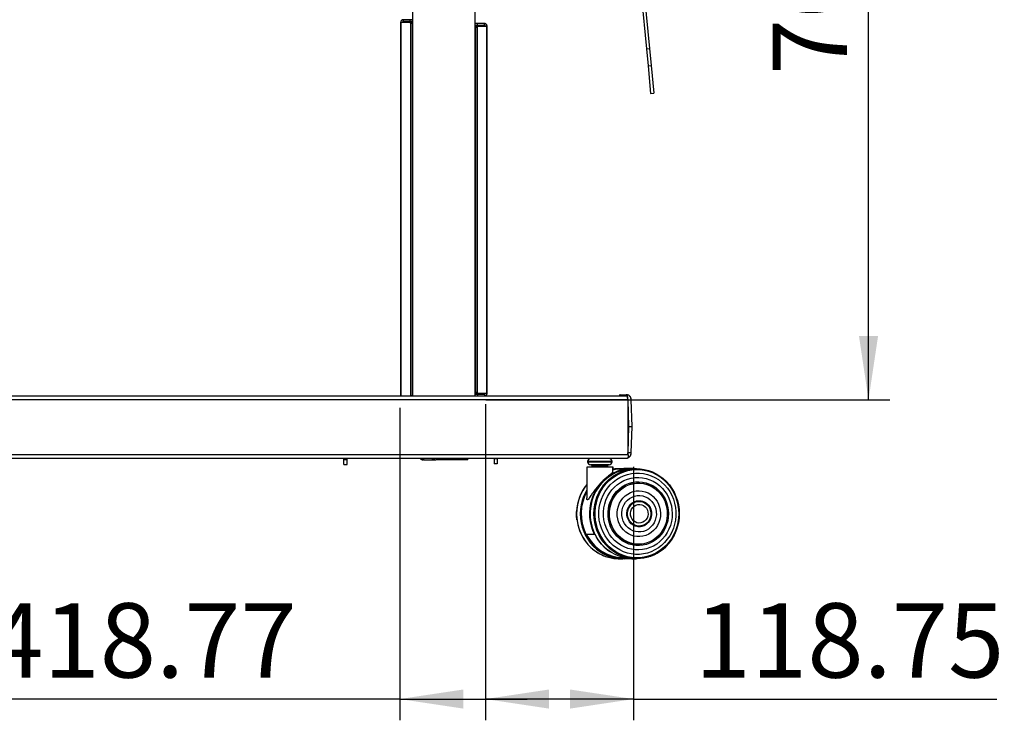
# Model space of a CAD drawing. Extents: x 5 to 292, y 5 to 205.
# Drawn here: x 103 to 149, y 90 to 123 of the extents above; entities that cross this region are included whole.
import ezdxf

# ---------------------------------------------------------------- set-up
doc = ezdxf.new("R2010")
doc.units = 0
doc.layers.get('0').update_dxf_attribs({"linetype": 'CONTINUOUS'})
doc.styles.add('SLDTEXTSTYLE0', font='TXT', dxfattribs={"width": 0.75})
doc.dimstyles.new('SLDDIMSTYLE1', dxfattribs={"dimtxt": 3.5, "dimasz": 3, "dimexe": 0, "dimexo": 0.0625, "dimgap": 0.875, "dimtad": 1, "dimlfac": 17, "dimrnd": 1e-09, "dimzin": 12, "dimtxsty": 'SLDTEXTSTYLE0', "dimsah": 1, "dimcen": 0.09, "dimazin": 3, "dimtfac": 1, "dimtmove": 0, "dimatfit": 3, "dimtolj": 1, "dimtzin": 12})
doc.dimstyles.new('SLDDIMSTYLE2', dxfattribs={"dimtxt": 3.5, "dimasz": 3, "dimexe": 0, "dimexo": 0.0625, "dimgap": 0.875, "dimtad": 1, "dimlfac": 17, "dimrnd": 1e-09, "dimzin": 12, "dimtxsty": 'SLDTEXTSTYLE0', "dimsah": 1, "dimcen": 0.09, "dimazin": 3, "dimtfac": 1, "dimtofl": 0, "dimtmove": 0, "dimatfit": 3, "dimtolj": 1, "dimtzin": 12})

# ---------------------------------------------------------------- blocks, each defined once
blk = doc.blocks.new('_D_3')
at = {"color": 7, "linetype": 'CONTINUOUS'}
for p, q in [((124.695, 150.377), (143.717, 150.377)), ((142.717, 105.581), (142.717, 150.377)), ((124.695, 105.581), (143.717, 105.581))]:
    blk.add_line(p, q, dxfattribs=at)
for points in [[(142.717, 150.377), (142.267, 147.377), (143.167, 147.377)], [(142.717, 105.581), (143.167, 108.581), (142.267, 108.581)]]:
    blk.add_solid(points, dxfattribs=at)
at = {"color": 7, "linetype": 'CONTINUOUS', "insert": (138.205, 120.867), "char_height": 3.5, "attachment_point": 1, "rotation": 90, "style": 'SLDTEXTSTYLE0'}
blk.add_mtext('761.54', dxfattribs=at)
blk = doc.blocks.new('_D_5')
at = {"color": 7, "linetype": 'CONTINUOUS'}
for p, q in [((120.633, 105.204), (120.633, 90.492)), ((96, 102.426), (96, 90.492)), ((96, 91.492), (90, 91.492)), ((120.633, 91.492), (96, 91.492)), ((120.633, 91.492), (126.633, 91.492))]:
    blk.add_line(p, q, dxfattribs=at)
for points in [[(96, 91.492), (93, 91.942), (93, 91.042)], [(120.633, 91.492), (123.633, 91.042), (123.633, 91.942)]]:
    blk.add_solid(points, dxfattribs=at)
at = {"color": 7, "linetype": 'CONTINUOUS', "insert": (101.205, 96.004), "char_height": 3.5, "attachment_point": 1, "style": 'SLDTEXTSTYLE0'}
blk.add_mtext('418.77', dxfattribs=at)
blk = doc.blocks.new('_D_6')
at = {"color": 7, "linetype": 'CONTINUOUS'}
for p, q in [((124.669, 105.38), (124.669, 90.492)), ((131.654, 102.426), (131.654, 90.492)), ((131.654, 91.492), (124.669, 91.492)), ((131.654, 91.492), (148.759, 91.492))]:
    blk.add_line(p, q, dxfattribs=at)
for points in [[(124.669, 91.492), (127.669, 91.042), (127.669, 91.942)], [(131.654, 91.492), (128.654, 91.942), (128.654, 91.042)]]:
    blk.add_solid(points, dxfattribs=at)
at = {"color": 7, "linetype": 'CONTINUOUS', "insert": (134.535, 96.004), "char_height": 3.5, "attachment_point": 1, "style": 'SLDTEXTSTYLE0'}
blk.add_mtext('118.75', dxfattribs=at)

msp = doc.modelspace()

# ---------------------------------------------------------------- linework, layer by layer
at = {"color": 7, "linetype": 'CONTINUOUS'}
for p, q in [((124.1949, 105.75714), (124.1949, 150.3905)), ((121.2302, 141.36799), (121.2302, 105.75714)), ((130.5976, 139.29031), (132.25236, 122.10497)), ((130.74398, 139.3044), (132.39874, 122.11907)), ((120.7992, 123.47433), (120.7809, 123.4729)), ((120.7809, 123.4729), (120.79462, 123.38574)), ((120.7992, 123.3861), (120.79462, 123.38574)), ((120.7992, 123.47433), (120.7992, 123.3861)), ((121.13335, 123.47433), (120.7992, 123.47433)), ((121.13335, 123.3861), (120.7992, 123.3861)), ((121.13335, 123.3861), (121.13335, 123.47433)), ((121.2302, 123.47433), (121.13335, 123.47433)), ((121.2302, 123.3861), (121.13335, 123.3861)), ((120.68155, 123.35668), (120.68155, 123.35134)), ((120.68155, 105.75714), (120.68155, 123.35134)), ((120.68155, 123.35134), (120.68207, 123.35093)), ((120.68155, 123.35134), (120.76978, 123.35134)), ((120.69681, 123.35094), (121.10762, 123.35103)), ((120.69681, 105.75714), (120.69681, 123.35094)), ((120.76978, 123.35668), (120.76978, 123.35134)), ((121.18441, 123.35103), (121.10762, 123.35103)), ((121.1366, 123.2922), (121.1366, 105.76279)), ((121.21339, 123.2922), (121.1366, 123.2922)), ((121.18441, 123.35103), (121.18441, 123.35103)), ((121.21339, 123.2922), (121.21339, 105.76279)), ((124.29174, 123.29328), (124.1949, 123.29328)), ((124.29174, 123.20504), (124.1949, 123.20504)), ((124.21639, 105.93926), (124.21639, 123.11573)), ((124.21639, 123.11573), (124.29318, 123.11573)), ((124.24544, 123.17456), (124.32223, 123.17456)), ((124.24544, 123.17456), (124.65618, 123.17456)), ((124.29174, 123.20504), (124.29174, 123.29328)), ((124.63058, 123.29328), (124.29174, 123.29328)), ((124.63058, 123.20504), (124.29174, 123.20504)), ((124.29318, 105.93926), (124.29318, 123.11573)), ((124.32223, 123.17456), (124.73296, 123.17456)), ((124.63058, 123.20504), (124.63058, 123.29328)), ((124.64146, 123.29277), (124.63058, 123.29328)), ((124.6333, 123.20492), (124.63058, 123.20504)), ((124.64146, 123.29277), (124.6333, 123.20492)), ((124.73296, 123.17456), (124.65618, 123.17456)), ((124.65987, 123.17456), (124.65999, 123.17494)), ((124.65999, 123.17494), (124.65999, 123.17563)), ((124.73296, 105.88044), (124.73296, 123.17456)), ((124.74774, 123.17456), (124.74823, 123.17494)), ((124.74823, 123.17494), (124.74823, 123.17563)), ((124.74823, 105.88006), (124.74823, 123.17494)), ((132.25236, 122.10497), (132.39874, 122.11907)), ((132.25236, 122.10497), (132.32956, 121.30315)), ((132.39874, 122.11907), (132.47594, 121.31725)), ((132.32956, 121.30315), (132.47594, 121.31725)), ((132.32956, 121.30315), (132.45467, 120.00388)), ((132.47594, 121.31725), (132.60105, 120.01797)), ((132.45467, 120.00388), (132.60105, 120.01797)), ((121.21339, 105.76279), (121.1366, 105.76279)), ((124.1949, 105.84995), (124.29174, 105.84995)), ((124.1949, 105.76172), (124.29174, 105.76172)), ((124.21639, 105.93926), (124.29318, 105.93926)), ((124.24536, 105.88044), (124.32215, 105.88044)), ((124.29174, 105.84995), (124.29174, 105.76172)), ((124.29174, 105.84995), (124.63058, 105.84995)), ((124.29174, 105.76172), (124.63058, 105.76172)), ((124.73296, 105.88044), (124.32215, 105.88044)), ((124.63058, 105.84995), (124.6333, 105.85008)), ((124.63058, 105.84995), (124.63058, 105.76172)), ((124.63058, 105.76172), (124.64145, 105.76222)), ((124.64146, 105.76222), (124.6333, 105.85008)), ((124.65999, 105.87937), (124.65999, 105.88006)), ((124.74774, 105.88044), (124.73296, 105.88044)), ((124.74823, 105.88006), (124.74774, 105.88044)), ((124.74823, 105.87937), (124.74823, 105.88006)), ((131.01859, 105.81302), (131.30606, 105.81302)), ((131.30606, 105.81302), (131.31959, 105.81302)), ((131.3737, 105.57773), (131.3737, 103.08361)), ((131.38821, 105.57773), (131.3737, 105.57773)), ((131.42992, 104.33067), (131.38821, 105.57773)), ((131.39866, 102.99243), (131.39866, 105.58067)), ((131.57673, 104.33067), (131.53479, 105.58461)), ((131.58336, 104.33067), (131.54138, 105.58462)), ((131.38821, 103.08361), (131.42992, 104.33067)), ((131.42992, 104.33067), (131.57673, 104.33067)), ((131.53479, 103.07673), (131.57673, 104.33067)), ((131.54138, 103.07672), (131.58336, 104.33067)), ((131.57487, 104.33067), (131.58336, 104.33067)), ((131.37332, 103.05874), (131.3737, 103.08361)), ((131.3737, 103.08361), (131.38821, 103.08361)), ((118.00718, 102.76772), (118.00718, 102.81596)), ((118.00718, 102.76772), (118.15424, 102.76772)), ((118.00718, 102.53123), (118.00718, 102.76772)), ((118.00718, 102.53123), (118.15424, 102.53123)), ((118.15424, 102.82535), (118.32552, 102.82535)), ((118.15424, 102.76772), (118.15424, 102.81596)), ((118.15424, 102.53123), (118.15424, 102.76772)), ((118.32552, 102.82535), (118.83043, 102.82535)), ((118.83043, 102.82535), (119.25548, 102.82535)), ((119.25548, 102.82535), (123.71905, 102.82535)), ((121.72832, 102.75714), (121.72679, 102.75714)), ((121.78886, 102.75714), (121.72832, 102.75714)), ((121.78886, 102.75714), (122.27585, 102.75714)), ((122.27585, 102.75714), (122.33639, 102.75714)), ((123.50097, 102.75714), (122.33639, 102.75714)), ((123.50097, 102.75714), (123.50097, 102.81596)), ((123.85047, 102.75714), (123.50097, 102.75714)), ((123.71905, 102.82535), (124.40013, 102.82535)), ((123.85047, 102.75714), (123.85047, 102.81596)), ((124.40013, 102.82535), (124.94964, 102.82535)), ((125.22452, 102.82415), (125.07746, 102.82415)), ((125.07746, 102.82415), (125.07746, 102.80051)), ((125.22452, 102.80051), (125.07746, 102.80051)), ((125.07746, 102.80051), (125.07746, 102.56521)), ((125.22452, 102.56521), (125.07746, 102.56521)), ((125.22452, 102.82415), (125.22452, 102.80051)), ((125.22452, 102.80051), (125.22452, 102.56521)), ((129.48616, 102.67479), (129.48616, 102.66302)), ((129.64677, 102.67479), (129.48616, 102.67479)), ((129.48616, 102.66302), (129.64677, 102.66302)), ((129.74849, 102.52184), (129.62734, 102.52184)), ((130.63557, 102.67479), (129.64677, 102.67479)), ((129.64677, 102.66302), (130.63557, 102.66302)), ((130.4944, 102.52184), (129.74849, 102.52184)), ((130.50157, 102.52184), (130.4944, 102.52184)), ((130.63557, 102.66302), (130.63557, 102.67479)), ((130.64275, 102.67479), (130.63557, 102.67479)), ((130.63557, 102.66302), (130.64275, 102.66302)), ((130.64275, 102.66302), (130.64275, 102.67479)), ((129.44322, 102.4042), (129.44322, 100.96975)), ((130.67851, 102.4042), (129.44322, 102.4042)), ((129.70793, 102.46302), (129.70793, 102.4042)), ((129.80656, 102.46302), (129.70793, 102.46302)), ((130.41381, 102.46302), (129.80656, 102.46302)), ((130.41381, 102.4042), (130.41381, 102.46302)), ((130.42098, 102.46302), (130.41381, 102.46302)), ((130.42098, 102.4042), (130.42098, 102.46302)), ((130.67851, 102.17716), (130.67851, 102.4042)), ((130.68569, 102.4042), (130.67851, 102.4042)), ((130.70884, 102.2808), (130.67851, 102.27339)), ((130.68569, 102.31396), (130.68569, 102.4042)), ((131.02597, 102.33532), (130.96593, 102.33522)), ((130.98573, 102.33142), (130.96855, 102.33139)), ((131.58256, 102.34234), (131.18929, 102.34234)), ((131.58991, 102.34234), (131.58256, 102.34234)), ((131.7945, 102.33522), (131.62001, 102.33552)), ((132.46126, 102.21376), (132.45761, 102.21512)), ((130.54105, 102.0059), (130.53679, 102.00305)), ((131.51198, 100.66), (131.5112, 100.6592)), ((128.96628, 100.3521), (128.96296, 100.2795)), ((128.9663, 100.3524), (128.96628, 100.3521)), ((132.32223, 100.61167), (132.32128, 100.61276)), ((133.78997, 100.49494), (133.78989, 100.49555)), ((133.80496, 100.32467), (133.78989, 100.49555)), ((133.805, 100.32443), (133.78997, 100.49494)), ((133.79677, 100.35592), (133.79675, 100.35622)), ((128.96314, 100.14297), (128.96678, 100.06843)), ((128.96678, 100.06843), (128.96679, 100.06813)), ((131.50967, 99.77691), (131.51045, 99.77612)), ((132.3199, 99.82055), (132.32085, 99.82163)), ((133.78891, 99.92508), (133.78899, 99.92568)), ((133.79625, 100.07195), (133.79627, 100.07225)), ((129.40508, 99.25414), (129.79835, 99.25414)), ((129.79835, 99.25414), (129.82627, 99.25414)), ((130.53059, 98.43646), (130.53484, 98.4336)), ((130.30873, 98.21524), (130.31239, 98.2139)), ((130.97591, 98.09611), (131.1504, 98.09641)), ((131.61265, 98.10023), (131.78714, 98.09993)), ((131.61964, 98.09641), (131.79521, 98.09611)), ((132.45066, 98.21772), (132.45432, 98.21906)), ((132.4537, 98.21223), (132.45739, 98.21358))]:
    msp.add_line(p, q, dxfattribs=at)
at = {"color": 7, "linetype": 'CONTINUOUS', "flags": 128}
for points in [[(121.10762, 123.35103), (121.11327, 123.3499), (121.11871, 123.34655), (121.12372, 123.34111), (121.12811, 123.3338), (121.13171, 123.32489), (121.13439, 123.31472), (121.13604, 123.30368), (121.1366, 123.2922)], [(121.18441, 123.35103), (121.19006, 123.3499), (121.1955, 123.34655), (121.20051, 123.34111), (121.2049, 123.3338), (121.2085, 123.32489), (121.21118, 123.31472), (121.21283, 123.30368), (121.21339, 123.2922)], [(124.21639, 123.11573), (124.21695, 123.12723), (124.2186, 123.13828), (124.22129, 123.14846), (124.2249, 123.15738), (124.22931, 123.1647), (124.23433, 123.17012), (124.23978, 123.17345), (124.24544, 123.17456)], [(124.29318, 123.11573), (124.29374, 123.12723), (124.29539, 123.13828), (124.29808, 123.14846), (124.30169, 123.15738), (124.30609, 123.1647), (124.31112, 123.17012), (124.31656, 123.17345), (124.32223, 123.17456)], [(124.1949, 110.28645), (124.1981, 110.28586), (124.21639, 110.27207)], [(124.21639, 109.7128), (124.1981, 109.699), (124.1949, 109.69841)], [(124.24536, 105.88044), (124.23971, 105.88157), (124.23428, 105.88492), (124.22927, 105.89035), (124.22488, 105.89767), (124.22127, 105.90658), (124.2186, 105.91675), (124.21695, 105.92779), (124.21639, 105.93926)], [(124.32215, 105.88044), (124.3165, 105.88157), (124.31106, 105.88492), (124.30606, 105.89035), (124.30166, 105.89767), (124.29806, 105.90658), (124.29538, 105.91675), (124.29373, 105.92779), (124.29318, 105.93926)], [(131.01859, 105.81302), (131.00539, 105.8085), (130.9927, 105.79511), (130.98101, 105.77337), (130.97592, 105.76032)], [(131.3737, 105.57773), (131.3724, 105.62363), (131.36855, 105.66777), (131.3623, 105.70845), (131.35389, 105.7441), (131.34364, 105.77337), (131.33195, 105.79511), (131.31926, 105.8085), (131.30606, 105.81302)], [(131.53288, 105.58491), (131.54051, 105.58477), (131.54138, 105.58461)], [(131.53288, 103.07642), (131.54051, 103.07656), (131.54138, 103.07672)], [(131.74611, 102.3353), (131.68274, 102.3397), (131.48238, 102.3397), (131.28302, 102.31863), (131.08665, 102.2767), (130.89521, 102.21434), (130.71062, 102.13215), (130.53471, 102.03096), (130.36925, 101.91178), (130.21587, 101.77579), (130.0761, 101.62435), (129.95134, 101.45897), (129.84283, 101.28129), (129.75165, 101.09309), (129.67871, 100.89624), (129.62474, 100.69269), (129.59026, 100.48449), (129.57564, 100.2737), (129.581, 100.06242), (129.60631, 99.85275), (129.6513, 99.64679), (129.71553, 99.44659), (129.79835, 99.25414)], [(129.61165, 100.32888), (129.63212, 100.53888), (129.67232, 100.7457), (129.73184, 100.94727), (129.81008, 101.1416), (129.90628, 101.32674), (130.01947, 101.50086), (130.14853, 101.66223), (130.29218, 101.80925), (130.44899, 101.94045), (130.6174, 102.05453), (130.79574, 102.15036), (130.98224, 102.22698), (131.17503, 102.28363), (131.37222, 102.31976), (131.57182, 102.33499), (131.62001, 102.33552)], [(129.78336, 100.21757), (129.79337, 100.42842), (129.82323, 100.63718), (129.87265, 100.84176), (129.94114, 101.04014), (130.028, 101.23034), (130.13239, 101.41048), (130.25325, 101.57877), (130.3894, 101.73352), (130.53948, 101.87321), (130.70199, 101.99645), (130.87533, 102.10201), (131.05776, 102.18883), (131.24748, 102.25607), (131.4426, 102.30305), (131.64118, 102.3293), (131.84124, 102.33456), (131.90274, 102.33195)], [(129.7916, 100.32849), (129.81206, 100.53836), (129.85223, 100.74503), (129.9117, 100.94647), (129.9899, 101.14066), (130.08603, 101.32568), (130.19914, 101.49968), (130.32812, 101.66095), (130.47167, 101.80786), (130.62838, 101.93898), (130.79667, 102.05298), (130.97489, 102.14874), (131.16126, 102.22531), (131.35393, 102.28193), (131.55098, 102.31803), (131.75045, 102.33325), (131.95037, 102.32745), (132.14874, 102.30068), (132.34359, 102.2532), (132.53299, 102.1855), (132.71506, 102.09823), (132.88798, 101.99228), (133.05004, 101.86869), (133.19962, 101.72868), (133.33525, 101.57366), (133.45556, 101.40517), (133.55938, 101.22487), (133.64565, 101.03455), (133.71353, 100.83612), (133.76235, 100.63154), (133.79161, 100.42285), (133.79675, 100.35622)], [(129.80009, 100.32825), (129.82051, 100.53767), (129.86059, 100.74391), (129.91994, 100.94492), (129.99797, 101.1387), (130.0939, 101.32333), (130.20677, 101.49696), (130.33548, 101.65789), (130.47872, 101.80449), (130.6351, 101.93533), (130.80304, 102.04909), (130.98088, 102.14465), (131.16685, 102.22106), (131.35911, 102.27755), (131.55575, 102.31358), (131.7548, 102.32877), (131.95429, 102.32298), (132.15224, 102.29626), (132.34668, 102.24889), (132.53568, 102.18133), (132.71737, 102.09425), (132.88992, 101.98852), (133.05164, 101.86519), (133.20091, 101.72548), (133.33624, 101.57079), (133.4563, 101.40265), (133.5599, 101.22273), (133.64599, 101.03282), (133.71373, 100.83481), (133.76244, 100.63066), (133.79164, 100.42241), (133.80104, 100.21212), (133.79054, 100.00189), (133.76025, 99.7938), (133.71047, 99.58992), (133.6417, 99.39228), (133.55461, 99.20284), (133.45008, 99.02348), (133.32914, 98.856), (133.19299, 98.70204), (133.043, 98.56315), (132.88064, 98.4407), (132.70753, 98.33591), (132.5254, 98.24982), (132.33605, 98.18328), (132.14136, 98.13696), (131.94327, 98.11132), (131.74375, 98.10662), (131.54478, 98.12289), (131.34834, 98.15998), (131.15638, 98.21752), (130.97081, 98.29494), (130.79347, 98.39146), (130.62612, 98.50614), (130.47044, 98.63782), (130.32796, 98.7852), (130.2001, 98.94682), (130.08813, 99.12107), (129.99317, 99.30621), (129.91616, 99.50041), (129.85786, 99.70174), (129.81886, 99.9082), (129.79954, 100.11773), (129.80009, 100.32825)], [(129.81107, 100.32783), (129.83141, 100.53648), (129.87135, 100.74195), (129.93048, 100.94222), (130.00821, 101.13528), (130.10379, 101.31922), (130.21624, 101.49221), (130.34447, 101.65254), (130.48719, 101.7986), (130.64298, 101.92895), (130.8103, 102.04229), (130.98748, 102.13749), (131.17276, 102.21362), (131.36431, 102.2699), (131.56021, 102.30579), (131.75852, 102.32093), (131.95728, 102.31516), (132.15449, 102.28854), (132.34821, 102.24135), (132.53651, 102.17403), (132.71752, 102.08728), (132.88944, 101.98194), (133.05055, 101.85907), (133.19927, 101.71988), (133.3341, 101.56576), (133.45372, 101.39824), (133.55693, 101.21899), (133.6427, 101.02979), (133.71019, 100.83251), (133.75872, 100.62912), (133.78781, 100.42164), (133.79717, 100.21213), (133.78671, 100.00268), (133.75654, 99.79536), (133.70694, 99.59224), (133.63842, 99.39533), (133.55166, 99.2066), (133.44752, 99.02791), (133.32703, 98.86104), (133.19139, 98.70766), (133.04194, 98.56928), (132.88019, 98.44728), (132.70772, 98.34288), (132.52627, 98.25711), (132.33762, 98.19082), (132.14365, 98.14468), (131.9463, 98.11913), (131.74752, 98.11444), (131.54929, 98.13066), (131.35357, 98.16761), (131.16233, 98.22493), (130.97744, 98.30206), (130.80076, 98.39823), (130.63404, 98.51248), (130.47893, 98.64367), (130.33698, 98.79051), (130.2096, 98.95153), (130.09804, 99.12513), (130.00344, 99.30958), (129.92671, 99.50307), (129.86863, 99.70365), (129.82977, 99.90934), (129.81052, 100.11809), (129.81107, 100.32783)], [(129.82425, 100.32728), (129.8445, 100.5349), (129.88423, 100.73937), (129.94307, 100.93864), (130.02043, 101.13076), (130.11553, 101.31379), (130.22743, 101.48593), (130.35503, 101.64547), (130.49704, 101.79081), (130.65207, 101.92052), (130.81856, 102.0333), (130.99487, 102.12804), (131.17925, 102.20379), (131.36985, 102.2598), (131.56479, 102.29551), (131.76213, 102.31057), (131.9599, 102.30483), (132.15615, 102.27835), (132.34891, 102.23138), (132.53629, 102.1644), (132.7164, 102.07807), (132.88747, 101.97325), (133.0478, 101.85098), (133.19578, 101.71248), (133.32995, 101.55912), (133.44898, 101.39243), (133.55168, 101.21406), (133.63703, 101.02578), (133.70419, 100.82948), (133.75248, 100.62709), (133.78143, 100.42063), (133.79074, 100.21216), (133.78033, 100.00373), (133.75031, 99.79743), (133.70096, 99.59531), (133.63277, 99.39937), (133.54644, 99.21157), (133.44281, 99.03376), (133.32291, 98.86771), (133.18794, 98.71508), (133.03923, 98.57739), (132.87827, 98.45599), (132.70665, 98.3521), (132.52609, 98.26675), (132.33837, 98.20079), (132.14536, 98.15487), (131.94897, 98.12945), (131.75117, 98.12479), (131.55392, 98.14092), (131.35917, 98.17769), (131.16886, 98.23473), (130.98489, 98.31148), (130.80908, 98.40718), (130.64317, 98.52086), (130.48883, 98.65141), (130.34758, 98.79752), (130.22082, 98.95775), (130.10982, 99.1305), (130.01567, 99.31405), (129.93933, 99.50658), (129.88153, 99.70617), (129.84286, 99.91085), (129.82371, 100.11857), (129.82425, 100.32728)], [(129.83897, 100.32658), (129.85909, 100.53288), (129.89857, 100.73605), (129.95704, 100.93406), (130.0339, 101.12495), (130.1284, 101.30683), (130.2396, 101.47787), (130.36638, 101.6364), (130.50749, 101.78082), (130.66153, 101.9097), (130.82697, 102.02177), (131.00216, 102.1159), (131.18536, 102.19117), (131.37476, 102.24683), (131.56846, 102.28231), (131.76454, 102.29728), (131.96106, 102.29157), (132.15606, 102.26526), (132.3476, 102.21859), (132.53379, 102.15203), (132.71276, 102.06625), (132.88274, 101.9621), (133.04205, 101.84061), (133.18909, 101.70298), (133.32241, 101.5506), (133.44068, 101.38496), (133.54273, 101.20772), (133.62754, 101.02065), (133.69427, 100.82559), (133.74225, 100.62449), (133.77101, 100.41934), (133.78027, 100.21219), (133.76993, 100.00509), (133.74009, 99.8001), (133.69106, 99.59926), (133.62331, 99.40457), (133.53752, 99.21795), (133.43455, 99.04127), (133.31541, 98.87628), (133.1813, 98.72462), (133.03353, 98.5878), (132.8736, 98.46717), (132.70307, 98.36394), (132.52365, 98.27914), (132.33712, 98.21359), (132.14534, 98.16797), (131.9502, 98.14271), (131.75366, 98.13807), (131.55765, 98.1541), (131.36414, 98.19064), (131.17504, 98.24732), (130.99224, 98.32359), (130.81754, 98.41867), (130.65269, 98.53164), (130.49933, 98.66135), (130.35897, 98.80654), (130.23302, 98.96575), (130.12273, 99.1374), (130.02918, 99.31978), (129.95332, 99.51109), (129.89589, 99.70942), (129.85747, 99.91279), (129.83843, 100.1192), (129.83897, 100.32658)], [(130.01508, 100.31793), (130.035, 100.51737), (130.07458, 100.71352), (130.13337, 100.90423), (130.21074, 101.08742), (130.30583, 101.26109), (130.41761, 101.42331), (130.54486, 101.57233), (130.68616, 101.7065), (130.83999, 101.82436), (131.00465, 101.92462), (131.17833, 102.00617), (131.35915, 102.06812), (131.54511, 102.1098), (131.73417, 102.13074), (131.92427, 102.13073), (132.11333, 102.10975), (132.29927, 102.06804), (132.48005, 102.00605), (132.65369, 101.92447), (132.8183, 101.82419), (132.97207, 101.70631), (133.11331, 101.57211), (133.24047, 101.42307), (133.35217, 101.26082), (133.44718, 101.08715), (133.52445, 100.90394), (133.58315, 100.71322), (133.62262, 100.51706), (133.64245, 100.31762), (133.64239, 100.11708), (133.62247, 99.91765), (133.5829, 99.7215), (133.52411, 99.53078), (133.44674, 99.34759), (133.35164, 99.17393), (133.23986, 99.0117), (133.11262, 98.86268), (132.97131, 98.72851), (132.81749, 98.61065), (132.65283, 98.5104), (132.47914, 98.42885), (132.29833, 98.36689), (132.11237, 98.32522), (131.92331, 98.30427), (131.7332, 98.30429), (131.54415, 98.32526), (131.35821, 98.36697), (131.17743, 98.42896), (131.00378, 98.51054), (130.83917, 98.61082), (130.68541, 98.72871), (130.54417, 98.8629), (130.417, 99.01194), (130.30531, 99.17419), (130.2103, 99.34787), (130.13302, 99.53107), (130.07433, 99.7218), (130.03485, 99.91795), (130.01503, 100.11739), (130.01508, 100.31793)], [(130.74381, 102.32181), (130.8193, 102.3293), (131.0178, 102.3346)], [(132.39687, 102.23653), (132.43053, 102.22495), (132.45761, 102.21512)], [(129.44322, 101.5891), (129.4278, 101.56984), (129.30749, 101.40134), (129.20367, 101.22104), (129.1174, 101.03073), (129.04952, 100.8323), (129.0007, 100.62772), (128.97144, 100.41903), (128.96202, 100.20829), (128.97254, 99.99762), (129.0029, 99.78908), (129.05278, 99.58477), (129.1217, 99.38671), (129.20897, 99.19687), (129.31372, 99.01714), (129.43492, 98.8493), (129.57135, 98.69502), (129.72167, 98.55583), (129.88437, 98.43312), (130.05785, 98.3281), (130.24037, 98.24183), (130.30873, 98.21524)], [(129.44322, 101.58623), (129.37179, 101.49239), (129.25908, 101.31797), (129.1634, 101.13256), (129.0857, 100.93803), (129.02675, 100.7363), (128.98713, 100.52937), (128.96724, 100.31931), (128.96728, 100.10819), (128.98724, 99.89813), (129.02693, 99.69121), (129.08596, 99.48947), (129.16373, 99.29494), (129.25947, 99.10953), (129.37224, 98.93511), (129.50091, 98.77338), (129.6442, 98.62598), (129.80069, 98.49435), (129.96882, 98.37981), (130.14692, 98.2835), (130.33323, 98.20638), (130.52589, 98.1492), (130.72298, 98.11254), (130.92255, 98.09676), (130.97591, 98.09611)], [(130.23514, 100.30696), (130.25431, 100.49397), (130.29287, 100.67762), (130.35035, 100.85569), (130.42605, 101.02601), (130.51905, 101.18652), (130.62822, 101.33526), (130.75224, 101.47044), (130.88959, 101.5904), (131.03863, 101.69371), (131.19752, 101.77909), (131.36436, 101.84551), (131.5371, 101.89217), (131.71366, 101.91851), (131.89189, 101.92419), (132.06963, 101.90916), (132.24472, 101.8736), (132.41503, 101.81793), (132.5785, 101.74283), (132.73315, 101.64922), (132.87708, 101.53822), (133.00857, 101.4112), (133.12601, 101.26968), (133.22798, 101.1154), (133.31324, 100.95021), (133.38075, 100.77613), (133.42969, 100.59527), (133.45948, 100.40982), (133.46975, 100.22203), (133.46037, 100.03419), (133.43146, 99.84858), (133.38336, 99.66744), (133.31667, 99.49298), (133.2322, 99.32732), (133.13096, 99.17246), (133.01419, 99.03028), (132.8833, 98.90251), (132.73989, 98.79071), (132.58569, 98.69623), (132.42258, 98.62021), (132.25253, 98.56358), (132.07761, 98.52703), (131.89995, 98.51099), (131.72169, 98.51567), (131.54501, 98.54101), (131.37205, 98.5867), (131.2049, 98.65218), (131.0456, 98.73666), (130.89608, 98.83912), (130.75816, 98.95831), (130.63351, 99.09278), (130.52364, 99.24091), (130.42988, 99.40089), (130.35338, 99.57078), (130.29507, 99.74852), (130.25564, 99.93196), (130.23558, 100.11886), (130.23514, 100.30696)], [(130.44751, 100.2962), (130.46635, 100.47312), (130.5049, 100.64646), (130.56262, 100.81377), (130.63868, 100.97271), (130.73203, 101.12105), (130.84136, 101.25671), (130.96512, 101.37777), (131.10159, 101.48255), (131.24885, 101.56957), (131.40482, 101.6376), (131.56732, 101.6857), (131.73408, 101.71319), (131.90274, 101.71968), (132.07094, 101.70509), (132.23632, 101.66961), (132.39655, 101.61374), (132.5494, 101.53828), (132.69271, 101.44427), (132.82447, 101.33304), (132.94283, 101.20615), (133.04613, 101.06538), (133.13292, 100.9127), (133.20198, 100.75027), (133.25234, 100.58036), (133.2833, 100.40535), (133.29442, 100.2277), (133.28554, 100.04991), (133.25679, 99.87448), (133.20857, 99.70385), (133.14157, 99.54044), (133.05671, 99.38653), (132.95519, 99.24428), (132.83844, 99.11569), (132.7081, 99.00257), (132.56599, 98.90651), (132.41411, 98.82885), (132.25459, 98.77067), (132.08967, 98.73281), (131.92167, 98.71579), (131.75294, 98.71985), (131.58586, 98.74493), (131.42276, 98.79069), (131.26595, 98.85647), (131.11761, 98.94136), (130.97983, 99.04415), (130.85455, 99.16342), (130.74353, 99.29749), (130.64832, 99.44447), (130.57025, 99.6023), (130.51044, 99.76877), (130.4697, 99.94153), (130.44863, 100.11817), (130.44751, 100.2962)], [(130.50358, 100.29331), (130.52227, 100.46702), (130.56068, 100.63708), (130.61824, 100.80103), (130.69411, 100.95647), (130.78718, 101.10112), (130.89611, 101.2329), (131.01929, 101.34986), (131.15494, 101.45032), (131.30108, 101.53279), (131.45557, 101.59608), (131.61616, 101.63927), (131.78051, 101.66173), (131.94623, 101.66312), (132.11089, 101.64343), (132.2721, 101.60295), (132.42751, 101.54226), (132.57484, 101.46226), (132.71196, 101.3641), (132.83685, 101.24922), (132.94771, 101.1193), (133.04291, 100.97622), (133.12107, 100.82208), (133.18104, 100.65912), (133.22195, 100.48973), (133.24321, 100.31636), (133.2445, 100.14154), (133.2258, 99.96784), (133.1874, 99.79777), (133.12984, 99.63383), (133.05397, 99.47839), (132.96089, 99.33373), (132.85197, 99.20196), (132.72879, 99.08499), (132.59314, 98.98454), (132.447, 98.90207), (132.29251, 98.83877), (132.13192, 98.79558), (131.96757, 98.77313), (131.80185, 98.77174), (131.63718, 98.79142), (131.47597, 98.8319), (131.32057, 98.89259), (131.17323, 98.9726), (131.03612, 99.07075), (130.91122, 99.18563), (130.80036, 99.31556), (130.70516, 99.45863), (130.62701, 99.61277), (130.56704, 99.77573), (130.52613, 99.94513), (130.50487, 100.1185), (130.50358, 100.29331)], [(130.51577, 100.29277), (130.53433, 100.46524), (130.57246, 100.63411), (130.62961, 100.79689), (130.70494, 100.95123), (130.79736, 101.09486), (130.90551, 101.2257), (131.02782, 101.34184), (131.16251, 101.44158), (131.30761, 101.52347), (131.46101, 101.58631), (131.62046, 101.6292), (131.78365, 101.65149), (131.9482, 101.65288), (132.11169, 101.63333), (132.27176, 101.59313), (132.42607, 101.53288), (132.57236, 101.45344), (132.7085, 101.35598), (132.83252, 101.24191), (132.94259, 101.11291), (133.03711, 100.97084), (133.11471, 100.8178), (133.17426, 100.65599), (133.21488, 100.48779), (133.23599, 100.31565), (133.23727, 100.14208), (133.21871, 99.9696), (133.18058, 99.80074), (133.12343, 99.63795), (133.04809, 99.48362), (132.95568, 99.33998), (132.84752, 99.20914), (132.72521, 99.09301), (132.59052, 98.99327), (132.44542, 98.91138), (132.29203, 98.84853), (132.13257, 98.80565), (131.96938, 98.78335), (131.80484, 98.78197), (131.64134, 98.80152), (131.48127, 98.84171), (131.32697, 98.90197), (131.18068, 98.98141), (131.04453, 99.07887), (130.92052, 99.19293), (130.81045, 99.32194), (130.71592, 99.464), (130.63832, 99.61705), (130.57878, 99.77885), (130.53815, 99.94705), (130.51705, 100.11919), (130.51577, 100.29277)], [(129.44322, 101.33476), (129.38108, 101.22204), (129.29474, 101.03159), (129.22681, 100.83303), (129.17797, 100.62831), (129.14868, 100.41948), (129.13926, 100.2086), (129.14979, 99.99778), (129.18016, 99.78911), (129.23008, 99.58466), (129.29905, 99.38646), (129.38638, 99.1965), (129.4912, 99.01664), (129.61248, 98.84868), (129.749, 98.6943), (129.89942, 98.55502), (130.06223, 98.43222), (130.23583, 98.32714), (130.41847, 98.24081), (130.60835, 98.17409), (130.80358, 98.12764), (131.00223, 98.10193), (131.2023, 98.09721), (131.39693, 98.11287)], [(129.44322, 101.3181), (129.38988, 101.22043), (129.30369, 101.0303), (129.23587, 100.83205), (129.1871, 100.62766), (129.15787, 100.41916), (129.14846, 100.20862), (129.15897, 99.99814), (129.18929, 99.7898), (129.23913, 99.58568), (129.30799, 99.3878), (129.39518, 99.19814), (129.49983, 99.01857), (129.62092, 98.85088), (129.75722, 98.69674), (129.9074, 98.55768), (130.06995, 98.43509), (130.24327, 98.33017), (130.42562, 98.24398), (130.61519, 98.17736), (130.81011, 98.13099), (131.00844, 98.10532), (131.2082, 98.10061), (131.38614, 98.11415)], [(129.44322, 101.30136), (129.39806, 101.21791), (129.31208, 101.02825), (129.24443, 100.8305), (129.19578, 100.62663), (129.16662, 100.41865), (129.15724, 100.20864), (129.16772, 99.99869), (129.19797, 99.79087), (129.24768, 99.58726), (129.31636, 99.38988), (129.40334, 99.2007), (129.50773, 99.02158), (129.62851, 98.85431), (129.76447, 98.70056), (129.91427, 98.56185), (130.07641, 98.43957), (130.24929, 98.33491), (130.43119, 98.24894), (130.62029, 98.18249), (130.81472, 98.13623), (131.01254, 98.11063), (131.2118, 98.10593), (131.36601, 98.11671)], [(129.44322, 101.28832), (129.40416, 101.21565), (129.31838, 101.02642), (129.25088, 100.82911), (129.20234, 100.6257), (129.17325, 100.41819), (129.16388, 100.20866), (129.17434, 99.99918), (129.20452, 99.79183), (129.25412, 99.58868), (129.32265, 99.39175), (129.40943, 99.20299), (129.51359, 99.02427), (129.63409, 98.85739), (129.76975, 98.70398), (129.91921, 98.56558), (130.08099, 98.44357), (130.25348, 98.33916), (130.43496, 98.25337), (130.62363, 98.18708), (130.81762, 98.14092), (131.015, 98.11538), (131.21381, 98.11069), (131.34724, 98.11929)], [(130.87821, 100.2739), (130.89563, 100.42321), (130.93258, 100.56852), (130.98833, 100.70699), (131.06181, 100.83593), (131.15159, 100.95283), (131.25591, 101.05542), (131.37275, 101.14169), (131.49983, 101.20998), (131.63468, 101.25894), (131.77467, 101.28763), (131.91708, 101.29549), (132.05914, 101.28237), (132.19809, 101.24852), (132.33121, 101.1946), (132.45591, 101.12166), (132.56978, 101.03111), (132.67059, 100.92473), (132.75639, 100.80458), (132.82549, 100.673), (132.87656, 100.53256), (132.9086, 100.38598), (132.92099, 100.23611), (132.91349, 100.08589), (132.88624, 99.93822), (132.83978, 99.79599), (132.775, 99.66196), (132.69318, 99.53873), (132.59589, 99.42872), (132.48504, 99.33406), (132.36278, 99.25659), (132.2315, 99.19782), (132.09374, 99.1589), (131.95219, 99.14058), (131.80961, 99.14322), (131.66877, 99.16676), (131.5324, 99.21076), (131.40317, 99.27434), (131.28359, 99.35629), (131.17599, 99.45499), (131.08246, 99.56853), (131.00482, 99.6947), (130.94459, 99.83105), (130.90293, 99.97491), (130.88066, 100.12349), (130.87821, 100.2739)], [(129.31383, 100.97993), (129.26304, 100.82618), (129.21473, 100.62373), (129.18578, 100.41722), (129.17646, 100.20869), (129.18687, 100.00021), (129.21691, 99.79386), (129.26627, 99.59168), (129.33447, 99.39569), (129.42083, 99.20783), (129.52449, 99.02997), (129.64442, 98.86389), (129.77943, 98.71122), (129.92817, 98.57348), (130.08917, 98.45205), (130.26084, 98.34814), (130.44145, 98.26276), (130.62922, 98.19678), (130.82228, 98.15085), (131.01872, 98.12543), (131.21657, 98.12076), (131.30656, 98.12553)], [(131.09575, 100.2624), (131.11247, 100.39605), (131.14879, 100.5253), (131.20384, 100.64698), (131.27625, 100.75807), (131.36424, 100.85585), (131.46565, 100.9379), (131.57797, 101.00222), (131.69845, 101.04721), (131.82411, 101.07176), (131.95186, 101.07528), (132.07856, 101.05768), (132.20108, 101.01938), (132.31641, 100.96133), (132.42171, 100.88497), (132.51438, 100.79216), (132.59215, 100.68521), (132.6531, 100.56673), (132.69572, 100.43965), (132.71898, 100.3071), (132.72229, 100.17234), (132.70558, 100.03868), (132.66925, 99.90943), (132.6142, 99.78776), (132.54179, 99.67666), (132.4538, 99.57889), (132.35239, 99.49683), (132.24007, 99.43251), (132.11959, 99.38752), (131.99393, 99.36297), (131.86618, 99.35945), (131.73949, 99.37706), (131.61696, 99.41536), (131.50163, 99.4734), (131.39634, 99.54977), (131.30366, 99.64257), (131.22589, 99.74953), (131.16494, 99.868), (131.12232, 99.99508), (131.09906, 100.12764), (131.09575, 100.2624)], [(131.33407, 100.24954), (131.3496, 100.36168), (131.38439, 100.4689), (131.43727, 100.56756), (131.50643, 100.65429), (131.58951, 100.72614), (131.6837, 100.78066), (131.78577, 100.816), (131.89226, 100.83096), (131.99954, 100.82502), (132.10395, 100.79838), (132.20194, 100.75197), (132.29018, 100.68734), (132.36565, 100.60671), (132.42579, 100.51282), (132.46855, 100.40887), (132.49247, 100.2984), (132.49674, 100.18517), (132.48122, 100.07303), (132.44643, 99.96581), (132.39355, 99.86715), (132.32439, 99.78042), (132.24131, 99.70857), (132.14712, 99.65405), (132.04505, 99.61871), (131.93856, 99.60375), (131.83128, 99.60969), (131.72687, 99.63633), (131.62887, 99.68275), (131.54064, 99.74737), (131.46517, 99.828), (131.40503, 99.92189), (131.36227, 100.02584), (131.33835, 100.13631), (131.33407, 100.24954)], [(131.36038, 100.21736), (131.3704, 100.32786), (131.40007, 100.43437), (131.44831, 100.53304), (131.51337, 100.6203), (131.59291, 100.69299), (131.68406, 100.7485), (131.78351, 100.7848), (131.88767, 100.8006), (131.99278, 100.79532), (132.09504, 100.76915), (132.19076, 100.72304), (132.27647, 100.65864), (132.32128, 100.61276)], [(131.36472, 100.24788), (131.38018, 100.35738), (131.415, 100.46182), (131.46793, 100.55742), (131.53705, 100.64073), (131.61987, 100.70874), (131.71339, 100.75899), (131.81423, 100.78967), (131.91874, 100.79966), (132.02316, 100.7886), (132.1237, 100.7569), (132.21674, 100.70569), (132.2989, 100.63684), (132.36723, 100.55283), (132.41924, 100.45669), (132.45306, 100.3519), (132.46748, 100.24225), (132.46196, 100.13169), (132.4367, 100.02424), (132.39263, 99.92376), (132.33133, 99.8339), (132.25501, 99.75789), (132.16644, 99.69849), (132.06882, 99.65785), (131.96568, 99.63742), (131.86073, 99.63796), (131.75779, 99.65944), (131.66056, 99.70108), (131.57256, 99.76138), (131.49697, 99.83816), (131.43653, 99.92865), (131.39342, 100.02957), (131.36919, 100.13727), (131.36472, 100.24788)], [(131.50338, 100.24033), (131.51866, 100.3372), (131.55398, 100.42805), (131.60758, 100.50834), (131.67677, 100.57403), (131.75807, 100.62184), (131.84743, 100.64937), (131.94034, 100.65523), (132.03216, 100.63914), (132.11828, 100.6019), (132.19438, 100.54537), (132.25665, 100.4724), (132.30195, 100.38663), (132.32803, 100.29238), (132.33357, 100.19437), (132.3183, 100.0975), (132.28298, 100.00665), (132.22938, 99.92637), (132.16019, 99.86067), (132.07888, 99.81286), (131.98953, 99.78533), (131.89661, 99.77947), (131.80479, 99.79556), (131.71867, 99.8328), (131.64258, 99.88933), (131.58031, 99.9623), (131.535, 100.04807), (131.50892, 100.14232), (131.50338, 100.24033)], [(131.5112, 100.6592), (131.5638, 100.70654), (131.65499, 100.76609), (131.75499, 100.80695), (131.8604, 100.82773), (131.96763, 100.82773), (132.07303, 100.80695), (132.17302, 100.76609), (132.26418, 100.70654), (132.34341, 100.63033), (132.40802, 100.54006), (132.4558, 100.4388), (132.48513, 100.32999), (132.495, 100.21736)], [(128.97947, 99.92951), (128.96298, 100.11773), (128.96345, 100.32825)], [(131.61265, 98.10023), (131.56075, 98.10103), (131.36122, 98.11735), (131.16423, 98.15454), (130.97173, 98.21224), (130.78564, 98.28988), (130.60781, 98.38667), (130.43999, 98.50167), (130.28387, 98.63372), (130.14099, 98.78151), (130.01278, 98.94358), (129.9005, 99.11832), (129.80527, 99.30398), (129.72805, 99.49872), (129.66958, 99.70062), (129.63047, 99.90765), (129.6111, 100.11776), (129.61165, 100.32888)], [(131.97687, 98.10908), (131.8405, 98.10058), (131.64043, 98.10585), (131.44186, 98.1321), (131.24676, 98.17907), (131.05707, 98.24631), (130.87466, 98.33314), (130.70137, 98.43869), (130.5389, 98.56193), (130.38887, 98.70162), (130.25278, 98.85637), (130.13197, 99.02466), (130.02765, 99.2048), (129.94085, 99.395), (129.87243, 99.59338), (129.82309, 99.79797), (129.7933, 100.00672), (129.78336, 100.21757)], [(133.79625, 100.07195), (133.79051, 100.00144), (133.76015, 99.79291), (133.71027, 99.58859), (133.64135, 99.39054), (133.55408, 99.20069), (133.44933, 99.02096), (133.32813, 98.85312), (133.1917, 98.69884), (133.04138, 98.55965), (132.87868, 98.43694), (132.7052, 98.33192), (132.52268, 98.24565), (132.33293, 98.17898), (132.13783, 98.13256), (131.93932, 98.10687), (131.73938, 98.10215), (131.53999, 98.11846), (131.34313, 98.15563), (131.15076, 98.21329), (130.9648, 98.29087), (130.78708, 98.3876), (130.61938, 98.50252), (130.46337, 98.63448), (130.32059, 98.78217), (130.19246, 98.94413), (130.08025, 99.11875), (129.98509, 99.30429), (129.90792, 99.4989), (129.8495, 99.70065), (129.81041, 99.90755), (129.79105, 100.11752), (129.7916, 100.32849)], [(132.3199, 99.82055), (132.27631, 99.77607), (132.19058, 99.71168), (132.09485, 99.66557), (131.99258, 99.6394), (131.88747, 99.63411), (131.78331, 99.64991), (131.68387, 99.68622), (131.59275, 99.74172), (131.51323, 99.81442), (131.4482, 99.90167), (131.39999, 100.00034), (131.37036, 100.10685), (131.36038, 100.21736)], [(132.495, 100.21736), (132.48509, 100.10472), (132.45572, 99.99592), (132.40791, 99.89466), (132.34327, 99.80439), (132.26401, 99.72818), (132.17283, 99.66863), (132.07283, 99.62777), (131.96742, 99.60698), (131.86018, 99.60698), (131.75478, 99.62777), (131.65479, 99.66863), (131.56363, 99.72818), (131.50967, 99.77691)], [(133.78899, 99.92568), (133.80548, 100.1139), (133.805, 100.32443)], [(133.7981, 100.03967), (133.80492, 100.21375), (133.79644, 100.4087)], [(131.39583, 98.11273), (131.47237, 98.10532), (131.6535, 98.10016)]]:
    msp.add_lwpolyline(points, dxfattribs=at)
at = {"color": 7, "linetype": 'CONTINUOUS'}
for centre, radius, start, end in [((131.34634, 108.03427), 2.4569, 270.976552, 274.399165), ((131.34633, 100.62687), 2.4571, 85.601001, 89.023335), ((121.72763, 102.92569), 0.16855, 220.909458, 269.713278), ((121.72904, 102.92539), 0.16826, 221.077773, 269.757364), ((121.78958, 102.92539), 0.16826, 221.077773, 269.757364), ((122.27669, 102.92569), 0.16855, 220.909458, 269.713278), ((122.33723, 102.92569), 0.16855, 220.909458, 269.713278), ((129.62734, 102.67479), 0.14118, 90, 180), ((129.62734, 102.66302), 0.14118, 180, 270), ((129.6491, 102.46302), 0.05882, 0, 90), ((130.47263, 102.46302), 0.05882, 90, 180), ((130.4798, 102.46302), 0.05882, 90, 180), ((130.4944, 102.67479), 0.14118, 0, 90), ((130.4944, 102.66302), 0.14118, 270, 0), ((130.50157, 102.67479), 0.14118, 0, 90), ((130.50157, 102.66302), 0.14118, 270, 0), ((131.18975, 100.43245), 1.90989, 90.013697, 105.526125), ((130.96513, 100.43292), 1.90086, 88.807229, 98.672177), ((130.97193, 100.42627), 1.90512, 90.101805, 98.859742), ((131.13182, 100.22937), 2.17062, 141.071784, 177.389028), ((131.13173, 100.23242), 2.16965, 141.099722, 172.932556), ((131.74214, 100.24075), 2.13508, 124.370795, 177.639029), ((131.39843, 100.2245), 2.21699, 151.874932, 205.956894), ((131.75583, 100.20389), 2.15058, 176.672721, 235.268962), ((131.69113, 100.18835), 2.11822, 291.207416, 3.689984), ((131.18305, 100.09175), 1.96042, 205.29378, 272.370651), ((131.18544, 100.09313), 1.9498, 205.486225, 270.785951), ((131.1897, 100.09886), 1.9438, 205.75805, 269.161519), ((131.62292, 99.99752), 1.90111, 262.813535, 273.527737)]:
    msp.add_arc(centre, radius, start, end, dxfattribs=at)
for centre, major_axis, ratio, start_param, end_param in [((131.32057, 105.57773), (-0.00107, 0.23529), 0.28746728, 4.71107886, 6.28187519), ((131.52452, 105.58491), (-0.00107, 0.02941), 0.283897, 4.70205003, 6.27284636), ((131.32057, 103.08361), (0.00107, 0.23529), 0.28746728, 4.31945986, 4.7136991)]:
    msp.add_ellipse(centre, major_axis=major_axis, ratio=ratio, start_param=start_param, end_param=end_param, dxfattribs=at)
for points, knots in [([(120.7809, 123.4729), (120.77608, 123.47199), (120.76586, 123.47006), (120.74561, 123.4623), (120.72359, 123.4483), (120.70526, 123.42916), (120.69273, 123.40817), (120.68566, 123.38937), (120.68203, 123.37152), (120.68171, 123.36168), (120.68155, 123.35668)], [0, 0, 0, 0, 0.10935965, 0.23179785, 0.37466942, 0.54262729, 0.66161796, 0.7741656, 0.88523863, 1, 1, 1, 1]), ([(120.79462, 123.38574), (120.79355, 123.38555), (120.79165, 123.38522), (120.78741, 123.38378), (120.78361, 123.38169), (120.78079, 123.37972), (120.77797, 123.37716), (120.77564, 123.37441), (120.77383, 123.37165), (120.772, 123.36817), (120.76974, 123.36139), (120.76976, 123.35872), (120.76978, 123.35668)], [0, 0, 0, 0, 0.16823437, 0.29894569, 0.35368471, 0.40406284, 0.45298975, 0.5036255, 0.53949795, 0.57859683, 0.67810019, 1, 1, 1, 1]), ([(124.65999, 123.17563), (124.66003, 123.17688), (124.66007, 123.17859), (124.65871, 123.18465), (124.65702, 123.18878), (124.65509, 123.19195), (124.65369, 123.19387), (124.6521, 123.19572), (124.65035, 123.19745), (124.64846, 123.19903), (124.6456, 123.20103), (124.64122, 123.20325), (124.63609, 123.20464), (124.63428, 123.20482), (124.6333, 123.20492)], [0, 0, 0, 0, 0.3000607, 0.41179144, 0.50312367, 0.53413494, 0.56164144, 0.58704888, 0.61211858, 0.63867912, 0.66828414, 0.74061916, 0.85938825, 1, 1, 1, 1]), ([(124.74823, 123.17563), (124.74819, 123.17832), (124.74813, 123.18375), (124.74651, 123.19758), (124.74211, 123.21473), (124.73416, 123.23263), (124.72308, 123.24914), (124.71, 123.26314), (124.69452, 123.27502), (124.67625, 123.28479), (124.65642, 123.29097), (124.64603, 123.29222), (124.64146, 123.29277)], [0, 0, 0, 0, 0.08939511, 0.18028519, 0.27921109, 0.39129882, 0.48579095, 0.58074441, 0.6779563, 0.77910341, 0.90261265, 1, 1, 1, 1]), ([(131.32307, 105.75714), (130.42378, 105.75714), (128.61664, 105.75714), (125.87765, 105.75714), (123.11334, 105.75714), (120.33118, 105.75714), (117.53346, 105.75714), (114.72289, 105.75714), (111.98108, 105.75714), (109.31141, 105.75714), (106.71618, 105.75714), (104.1178, 105.75714), (101.51712, 105.75714), (98.9245, 105.75714), (97.19889, 105.75714), (96.3409, 105.75714)], [0, 0, 0, 0, 0.07924121, 0.15923731, 0.2392899, 0.31944246, 0.39968724, 0.47996943, 0.56023316, 0.63375332, 0.70722178, 0.78065036, 0.85405025, 0.92743199, 1, 1, 1, 1]), ([(124.6333, 105.85008), (124.63428, 105.85018), (124.63606, 105.85037), (124.64087, 105.85162), (124.64528, 105.85379), (124.64812, 105.85571), (124.65009, 105.85731), (124.65196, 105.85912), (124.65439, 105.86191), (124.65694, 105.86598), (124.65873, 105.87051), (124.66002, 105.87605), (124.66, 105.87795), (124.65999, 105.87937)], [0, 0, 0, 0, 0.14595229, 0.2663757, 0.33262409, 0.36080091, 0.38724713, 0.41354284, 0.44129387, 0.50606564, 0.58320992, 0.68872399, 1, 1, 1, 1]), ([(124.64146, 105.76222), (124.64596, 105.76276), (124.65603, 105.76396), (124.67535, 105.76988), (124.69339, 105.7793), (124.70918, 105.79106), (124.72337, 105.80604), (124.73457, 105.82312), (124.74218, 105.84077), (124.7463, 105.85652), (124.74806, 105.87), (124.74817, 105.87619), (124.74823, 105.87937)], [0, 0, 0, 0, 0.098748803, 0.220537876, 0.315075783, 0.412522237, 0.51459987, 0.622810026, 0.719791023, 0.811445938, 0.903078081, 1, 1, 1, 1]), ([(131.53479, 105.58461), (131.53403, 105.59607), (131.53205, 105.62568), (131.52029, 105.67219), (131.49538, 105.72168), (131.45862, 105.76316), (131.41222, 105.79389), (131.36453, 105.81053), (131.33257, 105.8123), (131.31959, 105.81302)], [0, 0, 0, 0, 0.09849838, 0.25452795, 0.41404144, 0.57340649, 0.72571597, 0.88852133, 1, 1, 1, 1]), ([(131.54138, 105.58462), (131.54062, 105.59599), (131.53867, 105.62548), (131.52702, 105.67189), (131.50222, 105.7214), (131.46554, 105.76292), (131.41925, 105.7937), (131.3715, 105.81048), (131.33941, 105.81228), (131.32627, 105.81302)], [0, 0, 0, 0, 0.09776805, 0.2535189, 0.41317208, 0.57248589, 0.72452413, 0.88719916, 1, 1, 1, 1]), ([(131.37324, 105.58067), (130.47266, 105.58067), (128.66294, 105.58067), (125.9199, 105.58067), (123.15149, 105.58067), (120.36523, 105.58067), (117.56342, 105.58067), (114.74874, 105.58067), (112.00291, 105.58067), (109.32931, 105.58067), (106.73027, 105.58067), (104.12807, 105.58067), (101.52357, 105.58067), (98.92437, 105.58067), (97.19346, 105.58067), (96.33144, 105.58067)], [0, 0, 0, 0, 0.07922367, 0.15920068, 0.2392342, 0.31936762, 0.39959351, 0.47985689, 0.56010183, 0.6336047, 0.70705578, 0.78046713, 0.85384999, 0.92721483, 1, 1, 1, 1]), ([(131.39866, 102.99243), (130.48962, 102.99243), (128.67145, 102.99243), (125.9199, 102.99243), (123.15149, 102.99243), (120.36523, 102.99243), (117.56342, 102.99243), (114.74874, 102.99243), (112.00291, 102.99243), (109.32931, 102.99243), (106.73027, 102.99243), (104.12807, 102.99243), (101.52357, 102.99243), (98.9176, 102.99243), (97.17993, 102.99243), (96.31114, 102.99243)], [0, 0, 0, 0, 0.07986296, 0.15973488, 0.23966323, 0.31969137, 0.39981183, 0.47996975, 0.56010925, 0.63351553, 0.7068701, 0.78018499, 0.85347143, 0.92673986, 1, 1, 1, 1]), ([(131.39866, 102.99243), (131.39809, 102.97242), (131.39697, 102.9324), (131.38816, 102.87913), (131.37524, 102.83925), (131.36116, 102.81876), (131.35201, 102.81674), (131.34849, 102.81596)], [0, 0, 0, 0, 0.21774734, 0.4355332, 0.65216318, 0.8664785, 1, 1, 1, 1]), ([(131.37928, 102.85611), (131.38162, 102.85642), (131.40148, 102.85905), (131.43397, 102.87686), (131.47242, 102.90549), (131.50077, 102.93971), (131.521, 102.97653), (131.53469, 103.0175), (131.54018, 103.05148), (131.54116, 103.07212), (131.54138, 103.07672)], [0, 0, 0, 0, 0.02388029, 0.20301751, 0.36383297, 0.51138133, 0.65049023, 0.79050305, 0.95329022, 1, 1, 1, 1]), ([(131.37962, 102.85716), (131.39618, 102.86349), (131.42764, 102.87551), (131.46572, 102.90583), (131.49421, 102.93972), (131.51447, 102.97676), (131.52821, 103.01791), (131.53363, 103.05186), (131.53459, 103.07236), (131.53479, 103.07673)], [0, 0, 0, 0, 0.18338772, 0.34831402, 0.49973795, 0.64267427, 0.78680883, 0.95463893, 1, 1, 1, 1]), ([(131.34849, 102.81596), (130.44075, 102.81596), (128.62515, 102.81596), (125.87766, 102.81596), (123.11334, 102.81596), (120.33118, 102.81596), (117.53346, 102.81596), (114.72289, 102.81596), (111.98108, 102.81596), (109.31141, 102.81596), (106.71618, 102.81596), (104.1178, 102.81596), (101.51712, 102.81596), (98.91498, 102.81596), (97.17985, 102.81596), (96.31233, 102.81596)], [0, 0, 0, 0, 0.07986297, 0.15973517, 0.23966379, 0.31969221, 0.39981271, 0.47997056, 0.56010998, 0.63351628, 0.70687096, 0.78018582, 0.85347203, 0.92674012, 1, 1, 1, 1]), ([(130.67108, 102.17716), (130.67242, 102.17341), (130.67639, 102.16227), (130.61845, 102.11467), (130.51088, 102.03133), (130.38119, 101.92685), (130.25638, 101.81594), (130.14613, 101.70923), (130.0184, 101.57449), (129.88047, 101.41072), (129.74821, 101.23286), (129.65021, 101.0881), (129.57909, 100.98038), (129.52975, 100.91309), (129.49264, 100.8774), (129.46842, 100.87193), (129.45048, 100.89296), (129.44228, 100.92901), (129.44432, 100.96162), (129.44483, 100.96975)], [0, 0, 0, 0, 0.04010759, 0.11907682, 0.20052551, 0.28892338, 0.35063982, 0.41424837, 0.47791522, 0.57675859, 0.67568287, 0.75666497, 0.80727423, 0.85747816, 0.88893373, 0.9155472, 0.94212917, 0.98556775, 1, 1, 1, 1])]:
    msp.add_open_spline(points, degree=3, knots=knots, dxfattribs=at)
for points in [[(120.68207, 123.35093), (120.68329, 123.35093), (120.68573, 123.35093), (120.69312, 123.35094), (120.69681, 123.35094)], [(124.73296, 123.17456), (124.73668, 123.17456), (124.74412, 123.17456), (124.74653, 123.17456), (124.74774, 123.17456)], [(124.65618, 105.88044), (124.6571, 105.88044), (124.65896, 105.88044), (124.65957, 105.88044), (124.65987, 105.88044)]]:
    msp.add_open_spline(points, degree=3, dxfattribs=at)

# ---------------------------------------------------------------- dimensions: what is measured, and where the dimension line sits
dim = msp.add_linear_dim(base=(142.71659, 150.37738), p1=(124.1949, 105.58067), p2=(124.1949, 150.37738), angle=90, dimstyle='SLDDIMSTYLE2', dxfattribs=at)
dim.commit()
dim.dimension.update_dxf_attribs({"geometry": '_D_3', "text_midpoint": (142.71659, 127.97903), "dimtype": 160})
for base, p1, p2, dimstyle, picture, middle in [((124.6694, 91.49202), (131.65445, 102.92603), (124.6694, 105.88044), 'SLDDIMSTYLE2', '_D_6', (141.64697, 91.49202)), ((95.99965, 91.49202), (120.63324, 105.70406), (95.99965, 102.92603), 'SLDDIMSTYLE1', '_D_5', (108.31645, 91.49202))]:
    dim = msp.add_linear_dim(base=base, p1=p1, p2=p2, dimstyle=dimstyle, dxfattribs=at)
    dim.commit()
    dim.dimension.update_dxf_attribs({"geometry": picture, "text_midpoint": middle, "dimtype": 160})

doc.saveas('drawing.dxf')
